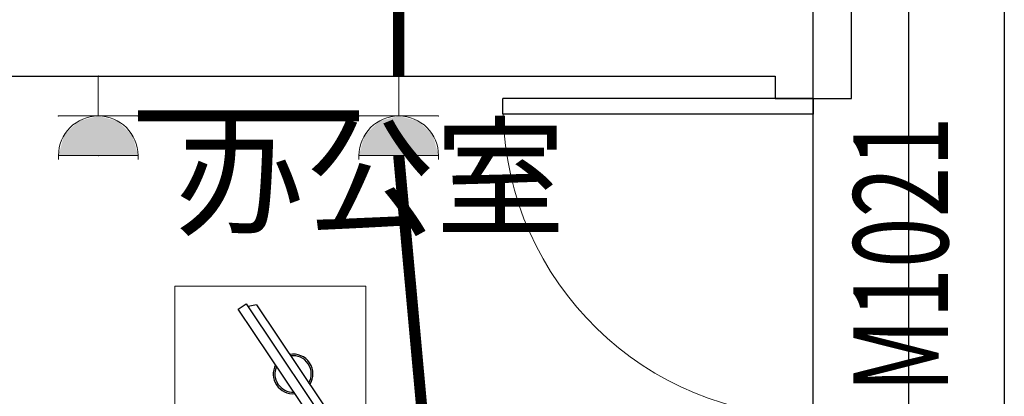
# Model space of a CAD drawing. Extents: x 463583 to 1382479, y -218374 to 46838.
# Drawn here: x 801071 to 804165, y -53346 to -52162 of the extents above; entities that cross this region are included whole.
import ezdxf

# ---------------------------------------------------------------- set-up
doc = ezdxf.new("R2010")
doc.units = 0
doc.header["$LTSCALE"] = 1000
doc.header["$MEASUREMENT"] = 0
for name, color, linetype in [('CABLETRAY', 4, 'Continuous'), ('DOTE', 253, 'Continuous'), ('FURNITURE', 8, 'Continuous'), ('TEL_TEXT', 7, 'Continuous'), ('WALL', 9, 'Continuous'), ('WINDOW', 4, 'Continuous'), ('WINDOW_TEXT', 7, 'Continuous'), ('WIRE-照明', 1, 'Continuous'), ('WS_厨房设备', 251, 'Continuous')]:
    doc.layers.add(name, color=color, linetype=linetype)
doc.layers.add('EQUIP-照明', color=3, linetype='Continuous', lineweight=20)
doc.layers.add('厨房设备', color=253, linetype='Continuous', lineweight=9)
doc.styles.add('_TCH_WINDOW', font='SIMPLEX', dxfattribs={"height": 3.5, "bigfont": 'GBCBIG'})
doc.styles.get("Standard").update_dxf_attribs({"font": 'simkai.ttf'})

# ---------------------------------------------------------------- blocks, each defined once
blk = doc.blocks.new('ryryr')
at = {"layer": 'FURNITURE'}
blk.add_line((358487, 338181.4), (358492.6, 338155.1), dxfattribs=at)
blk.add_lwpolyline([(358487, 338181.4), (358894.4, 338453.7)], dxfattribs=at)
blk.add_lwpolyline([(358941.6, 338419.1), (358500.9, 338124.6), (358484.3, 338149.5), (358924.9, 338444.1)], close=True, dxfattribs=at)
for radius, start, end in [(62.3, 57.4298, 190.0906), (57.3, 59.6416, 187.8788), (62.3, 242.5602, 4.9602), (57.3, 245.3485, 2.1719)]:
    blk.add_arc((358704.6, 338296.8), radius, start, end, dxfattribs=at)
at = {"layer": '厨房设备', "elevation": 11.3}
blk.add_lwpolyline([(358428.4, 338525), (359828.4, 338525), (359828.4, 337925), (358428.4, 337925)], close=True, dxfattribs=at)
blk = doc.blocks.new('$DorLib2D$00000001')
for p, q in [((0.45, 0.975), (0.5, 0.975)), ((0.45, 0), (0.45, 0.975)), ((0.5, 0), (0.5, 0.975)), ((0.5, 0), (0.45, 0))]:
    blk.add_line(p, q)
at = {"lineweight": 13}
blk.add_arc((0.475, 0), 0.975, 91.4693, 180, dxfattribs=at)
blk = doc.blocks.new('$equip$00001237')
for p, q in [((-0.5, 1.05), (-0.5, 1)), ((-0.5, 1), (0.5, 1)), ((0.5, 1.05), (0.5, 1)), ((0.5, 0.5), (-0.5, 0.5)), ((0, 0.5), (0, 0))]:
    blk.add_line(p, q)
blk.add_arc((0, 1), 0.5, 180, 0)
for p in [(0, 1), (-0.5, 0.5), (0.5, 0.5), (0, 0)]:
    blk.add_point(p)
for points in [[(0.433, 0.75), (-0.433, 0.75), (0.5, 1), (-0.5, 1)], [(0.25, 0.567), (-0.25, 0.567), (0.433, 0.75), (-0.433, 0.75)], [(0, 0.5), (0, 0.5), (0.25, 0.567), (-0.25, 0.567)]]:
    blk.add_solid(points)
at = {"flags": 9}
blk.add_attdef('A', (0, 0), '', height=0.00002, dxfattribs=at)

msp = doc.modelspace()

# ---------------------------------------------------------------- linework, layer by layer
at = {"layer": 'CABLETRAY'}
for p, q in [((803865.1, -53754.7), (803865.1, -48443.4)), ((804165.1, -48443.4), (804165.1, -53754.7))]:
    msp.add_line(p, q, dxfattribs=at)
at = {"layer": 'DOTE'}
msp.add_line((803564.5, -55519.5), (803564.5, -40519.5), dxfattribs=at)
at = {"layer": 'TEL_TEXT'}
msp.add_line((803564.5, -55519.5), (803564.5, -40519.5), dxfattribs=at)
at = {"layer": 'WALL'}
for p, q in [((803684.5, -52219.5), (803684.5, -52029.5)), ((803684.5, -52409.5), (803684.5, -52219.5)), ((800684.5, -52339.5), (803444.5, -52339.5)), ((803444.5, -52339.5), (803444.5, -52409.5)), ((803444.5, -52409.5), (803684.5, -52409.5))]:
    msp.add_line(p, q, dxfattribs=at)
at = {"layer": 'WIRE-照明', "linetype": 'Continuous', "const_width": 35}
for points in [[(802261.8, -52099.5), (802261.8, -52339.5)], [(801442.5, -52464.5), (802136.8, -52464.5)], [(802404.1, -54149.5), (802261.8, -52589.5)]]:
    msp.add_lwpolyline(points, dxfattribs=at)

# ---------------------------------------------------------------- block references
at = {"layer": 'EQUIP-照明', "color": 1, "xscale": -250, "yscale": 250, "zscale": 250, "rotation": 180}
for p in [(801317.5, -52339.5), (802261.8, -52339.5)]:
    msp.add_blockref('$equip$00001237', p, dxfattribs=at)
at = {"layer": 'WINDOW'}
ref = msp.add_blockref('$DorLib2D$00000001', (803564.5, -52909.5), dxfattribs=dict(at, xscale=-1000, yscale=-1000, zscale=-1000, rotation=270))
ref.add_attrib('A', 'M1021', (803988.3, -53334.5), dxfattribs={"layer": 'WINDOW_TEXT', "height": 297.5, "rotation": 90, "style": '_TCH_WINDOW', "width": 0.705882})
at = {"layer": 'WS_厨房设备', "rotation": 270}
msp.add_blockref('ryryr', (463633, 305428.9, -11.3), dxfattribs=at)

# ---------------------------------------------------------------- texts
at = {"layer": 'WALL', "color": 6}
msp.add_text('办公室', height=300, dxfattribs=at).set_placement((801558, -52808))

doc.saveas('drawing.dxf')
